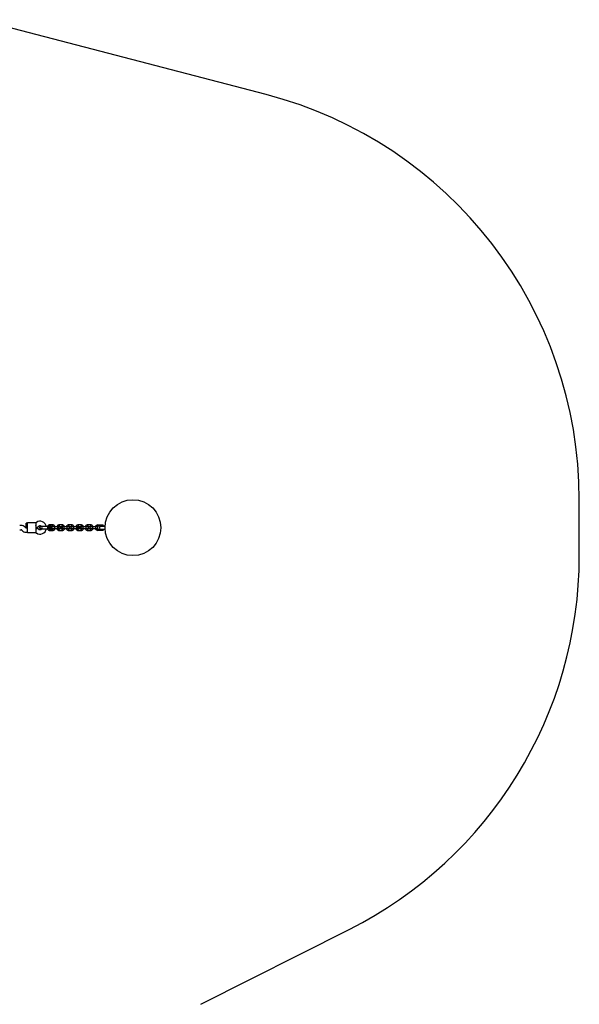
# Model space of a CAD drawing. Units: millimetres. Extents: x -4534 to 4839, y -3372 to 3878.
# Drawn here: x 1598 to 3604, y 102 to 3630 of the extents above; entities that cross this region are included whole.
import ezdxf

# ---------------------------------------------------------------- set-up
doc = ezdxf.new("R2010")
doc.units = ezdxf.units.MM
doc.layers.add('Opvangzone', color=7, linetype='Continuous', true_color=0x00a19a)
doc.layers.add('Toestel 2D', color=7, linetype='Continuous', lineweight=20)

# ---------------------------------------------------------------- blocks, each defined once
blk = doc.blocks.new('BG-8116-RB')
at = {"layer": 'Opvangzone', "linetype": 'Continuous', "lineweight": 25}
for p, q in [((2481.7, 3361.6), (1449.9, 3629.8)), ((3604.4, 1709.9), (3604.4, 1909.9)), ((2248, 102.3), (2779.8, 370.5))]:
    blk.add_line(p, q, dxfattribs=at)
for centre, start, end in [((2104.4, 1909.9), 0, 75.4305), ((2104.4, 1709.9), 296.7606, 0)]:
    blk.add_arc(centre, 1500, start, end, dxfattribs=at)
at = {"layer": 'Toestel 2D', "linetype": 'Continuous', "lineweight": 25}
for p, q in [((1603.4, 1817.9), (1598.4, 1817.9)), ((1598.4, 1801.9), (1603.4, 1801.9)), ((1606.2, 1800.7), (1607.2, 1799.7)), ((1618.5, 1811), (1617.5, 1812)), ((1626.4, 1809.9), (1621.3, 1809.9)), ((1626.4, 1825.9), (1621.4, 1825.9)), ((1621.4, 1817.9), (1621.4, 1825.9)), ((1621.4, 1809.9), (1621.4, 1817.9)), ((1621.4, 1809.9), (1626.4, 1809.9)), ((1655.3, 1826.9), (1626.4, 1826.9)), ((1626.4, 1815.9), (1626.4, 1826.9)), ((1626.4, 1803.9), (1626.4, 1815.9)), ((1626.4, 1792.9), (1626.4, 1803.9)), ((1658.2, 1828.9), (1655.3, 1826.9)), ((1656.4, 1825.9), (1656.4, 1815.9)), ((1658.9, 1809.9), (1656.4, 1817.9)), ((1656.4, 1815.9), (1656.4, 1803.9)), ((1658.9, 1809.9), (1656.4, 1809.9)), ((1656.4, 1809.9), (1658.9, 1809.9)), ((1658.9, 1809.9), (1656.4, 1801.9)), ((1656.4, 1803.9), (1656.4, 1793.9)), ((1658.9, 1809.9), (1667.4, 1815.8)), ((1667.4, 1803.9), (1658.9, 1809.9)), ((1674.4, 1813.7), (1674.4, 1813.7)), ((1674.4, 1813.7), (1674.4, 1813.7)), ((1675.4, 1813.6), (1674.4, 1813.7)), ((1674.4, 1806), (1674.4, 1806)), ((1674.4, 1806), (1674.4, 1806)), ((1699.4, 1813.7), (1698.4, 1813.7)), ((1698.4, 1813.7), (1698.4, 1807.1)), ((1698.4, 1807.1), (1698.4, 1806)), ((1698.4, 1806), (1699.4, 1806)), ((1703.9, 1809.9), (1705.1, 1812)), ((1705.1, 1807.7), (1703.9, 1809.9)), ((1707.6, 1812), (1705.1, 1812)), ((1707.6, 1807.7), (1705.1, 1807.7)), ((1716.8, 1819.9), (1705.9, 1819.9)), ((1705.9, 1799.9), (1716.8, 1799.9)), ((1707.6, 1812), (1708.9, 1809.9)), ((1708.9, 1809.9), (1707.6, 1807.7)), ((1716.6, 1805.9), (1713.1, 1805.9)), ((1713.2, 1813.9), (1716.5, 1813.9)), ((1733.6, 1812.9), (1723, 1812.9)), ((1723, 1806.9), (1733.6, 1806.9)), ((1750.8, 1819.9), (1739.9, 1819.9)), ((1739.9, 1799.9), (1750.8, 1799.9)), ((1740.2, 1813.9), (1750.5, 1813.9)), ((1750.6, 1805.9), (1740.2, 1805.9)), ((1767.6, 1812.9), (1757, 1812.9)), ((1757, 1806.9), (1767.6, 1806.9)), ((1784.8, 1819.9), (1773.9, 1819.9)), ((1773.9, 1799.9), (1784.8, 1799.9)), ((1774.2, 1813.9), (1784.5, 1813.9)), ((1784.6, 1805.9), (1774.2, 1805.9)), ((1801.6, 1812.9), (1791, 1812.9)), ((1791, 1806.9), (1801.6, 1806.9)), ((1818.8, 1819.9), (1807.9, 1819.9)), ((1807.9, 1799.9), (1818.8, 1799.9)), ((1808.2, 1813.9), (1818.5, 1813.9)), ((1818.6, 1805.9), (1808.2, 1805.9)), ((1835.6, 1812.9), (1825, 1812.9)), ((1825, 1806.9), (1835.6, 1806.9)), ((1852.8, 1819.9), (1841.9, 1819.9)), ((1841.9, 1799.9), (1852.8, 1799.9)), ((1842.2, 1813.9), (1852.5, 1813.9)), ((1852.6, 1805.9), (1842.2, 1805.9)), ((1869.6, 1812.9), (1859, 1812.9)), ((1859, 1806.9), (1869.6, 1806.9)), ((1878.7, 1819.9), (1887.8, 1819.9)), ((1887.8, 1817.4), (1878.7, 1817.4)), ((1887.8, 1815.3), (1878.7, 1815.3)), ((1878.7, 1804.5), (1887.8, 1804.5)), ((1878.7, 1802.4), (1887.8, 1802.4)), ((1887.8, 1799.9), (1878.7, 1799.9)), ((1885.1, 1815.1), (1900.1, 1815.1)), ((1885.1, 1804.6), (1900.1, 1804.6)), ((1887.8, 1819.9), (1891.5, 1819.9)), ((1889.6, 1817.4), (1887.8, 1817.4)), ((1891.5, 1815.3), (1887.8, 1815.3)), ((1887.8, 1804.5), (1891.5, 1804.5)), ((1887.8, 1802.4), (1889.6, 1802.4)), ((1891.5, 1799.9), (1887.8, 1799.9)), ((1898.4, 1817.4), (1889.6, 1817.4)), ((1889.6, 1802.4), (1898.4, 1802.4)), ((1890.9, 1815.3), (1890.9, 1815.1)), ((1890.9, 1804.6), (1890.9, 1804.5)), ((1891.5, 1819.9), (1895.9, 1819.9)), ((1895.9, 1815.3), (1891.5, 1815.3)), ((1891.5, 1804.5), (1895.9, 1804.5)), ((1895.9, 1799.9), (1891.5, 1799.9)), ((1895.9, 1815.1), (1895.9, 1815.3)), ((1895.9, 1804.5), (1895.9, 1804.6)), ((1900.1, 1815.1), (1901.6, 1815.1)), ((1900.1, 1804.6), (1901.6, 1804.6)), ((1904.5, 1814.9), (1903.2, 1814.9)), ((1903.2, 1804.9), (1904.5, 1804.9)), ((1621.3, 1793.9), (1626.4, 1793.9)), ((1626.4, 1792.9), (1655.3, 1792.9)), ((1655.3, 1792.9), (1658.2, 1790.8))]:
    blk.add_line(p, q, dxfattribs=at)
for centre, radius in [((2004.4, 1809.9), 100), ((1706.4, 1809.9), 5), ((1706.4, 1809.9), 4.14)]:
    blk.add_circle(centre, radius, dxfattribs=at)
for centre, radius, start, end in [((1603.4, 1797.9), 20, 45, 90), ((1603.4, 1797.9), 4, 45, 90), ((1621.3, 1813.9), 20, 225, 270), ((1621.3, 1813.9), 4, 225, 270), ((1671.4, 1810), 23, 9.2514, 125), ((1671.4, 1809.7), 23, 235, 350.7452), ((1671.4, 1810), 7, 32.3602, 125), ((1671.4, 1809.7), 7, 235, 327.7375), ((1664.4, 1809.9), 14, 358.4428, 1.5572), ((1706.4, 1809.9), 8, 208.7126, 151.114), ((1878.7, 1809.9), 10, 90, 162.5327), ((1878.7, 1809.9), 10, 197.7238, 270), ((1878.7, 1809.9), 7.5, 90, 156.1643), ((1878.7, 1809.9), 7.5, 203.646, 270), ((1878.7, 1809.9), 5.4, 90, 145.5127), ((1878.7, 1809.9), 5.4, 214.5385, 270), ((1903.4, 1809.9), 19, 163.9596, 196.0404), ((1895.9, 1817.4), 2.5, 0, 90), ((1895.9, 1817.8), 2.5, 270, 350.7931), ((1895.9, 1802), 2.5, 9.2069, 90), ((1895.9, 1802.4), 2.5, 270, 0)]:
    blk.add_arc(centre, radius, start, end, dxfattribs=at)
for points, knots in [([(1656.4, 1825.9), (1656, 1826.2), (1655.4, 1826.7), (1655.3, 1826.8), (1655.3, 1826.8)], [0, 0, 0, 0, 0.5323206, 1, 1, 1, 1]), ([(1670.5, 1809.9), (1670.6, 1810.3), (1670.6, 1811.2), (1671.3, 1812.3), (1672.3, 1813.2), (1673.4, 1813.7), (1674.1, 1813.7), (1674.4, 1813.7)], [0, 0, 0, 0, 0.214138, 0.428276, 0.642405, 0.856509, 1, 1, 1, 1]), ([(1674.4, 1806), (1674.4, 1806), (1673.9, 1805.9), (1673, 1806.2), (1671.9, 1806.8), (1671, 1807.8), (1670.6, 1808.9), (1670.5, 1809.6), (1670.5, 1809.9)], [0, 0, 0, 0, 0.009857, 0.2238458, 0.4378613, 0.6519119, 0.8659931, 1, 1, 1, 1]), ([(1675.2, 1813.7), (1674.8, 1813.7), (1674.1, 1813.7), (1672.8, 1813.2), (1671.7, 1812.5), (1671.1, 1811.5), (1670.9, 1810.8), (1670.7, 1810.2), (1670.8, 1809.2), (1671.2, 1808.1), (1672, 1807.2), (1672.8, 1806.6), (1673.9, 1806.1), (1674.7, 1806), (1675.2, 1806)], [0, 0, 0, 0, 0.084184, 0.164282, 0.301314, 0.399313, 0.433621, 0.463138, 0.540845, 0.657973, 0.733104, 0.817364, 0.907689, 1, 1, 1, 1]), ([(1674.4, 1806), (1674.5, 1806), (1675.1, 1806), (1676.1, 1806.3), (1677.2, 1807.1), (1677.9, 1808.2), (1678.2, 1809.1), (1678.2, 1809.6), (1678.2, 1809.6)], [0, 0, 0, 0, 0.07402, 0.298489, 0.522937, 0.747402, 0.971935, 1, 1, 1, 1]), ([(1686.4, 1813.7), (1685.4, 1813.7), (1683.3, 1813.7), (1680.7, 1813.7), (1678.6, 1813.7), (1677.2, 1813.7), (1676, 1813.7), (1675.4, 1813.7), (1675.2, 1813.7)], [0, 0, 0, 0, 0.203167, 0.442133, 0.57405, 0.712332, 0.855076, 1, 1, 1, 1]), ([(1675.2, 1806), (1675.4, 1806), (1676, 1806), (1677.2, 1806), (1678.6, 1806), (1680.7, 1806), (1683.3, 1806), (1685.4, 1806), (1686.4, 1806)], [0, 0, 0, 0, 0.144924, 0.287668, 0.42595, 0.557867, 0.796833, 1, 1, 1, 1]), ([(1678.2, 1809.4), (1678.2, 1809.2), (1678.1, 1808.7), (1677.7, 1807.7), (1676.8, 1806.8), (1676, 1806.2), (1675.5, 1806.2), (1675.4, 1806.2)], [0, 0, 0, 0, 0.089535, 0.375539, 0.661473, 0.947297, 1, 1, 1, 1]), ([(1706.1, 1819.9), (1705.8, 1819.8), (1705, 1819.8), (1703.5, 1819.4), (1701.7, 1818.7), (1700, 1817.5), (1698.8, 1816.1), (1697.9, 1814.9), (1697.6, 1814.1), (1697.4, 1813.7)], [0, 0, 0, 0, 0.101265, 0.211024, 0.414722, 0.597834, 0.760538, 0.902737, 1, 1, 1, 1]), ([(1697.5, 1806), (1697.6, 1805.7), (1698, 1804.7), (1699.1, 1803.2), (1700.9, 1801.5), (1702.8, 1800.6), (1704.3, 1800.1), (1705.2, 1799.9), (1705.9, 1799.9), (1706.2, 1799.9)], [0, 0, 0, 0, 0.085663, 0.283186, 0.502124, 0.742499, 0.827674, 0.915269, 1, 1, 1, 1]), ([(1699.4, 1813.7), (1699.4, 1813.7), (1699.4, 1813.6), (1699.7, 1813.1), (1700.2, 1812.3), (1701, 1811.3), (1701.7, 1810.4), (1702.1, 1810), (1702.2, 1809.9), (1702.2, 1809.9)], [0, 0, 0, 0, 0.168486, 0.336692, 0.512059, 0.70868, 0.937333, 0.998188, 1, 1, 1, 1]), ([(1702.2, 1809.9), (1702.2, 1809.9), (1702.1, 1809.7), (1701.6, 1809.2), (1700.8, 1808.2), (1700.3, 1807.4), (1699.9, 1806.8), (1699.6, 1806.4), (1699.4, 1806), (1699.4, 1806), (1699.4, 1806)], [0, 0, 0, 0, 0.001812, 0.089987, 0.316477, 0.544171, 0.565459, 0.735059, 0.898313, 1, 1, 1, 1]), ([(1706, 1819.8), (1706, 1819.8), (1706, 1819.9), (1706, 1819.6), (1706, 1819), (1706.1, 1818.3), (1706.1, 1817.9), (1706.1, 1817.8)], [0, 0, 0, 0, 0.102683, 0.371082, 0.639466, 0.907816, 1, 1, 1, 1]), ([(1706, 1799.9), (1706, 1799.9), (1706, 1799.9), (1706, 1800.1), (1706, 1800.7), (1706.1, 1801.4), (1706.1, 1801.8), (1706.1, 1802)], [0, 0, 0, 0, 0.102433, 0.37017, 0.637897, 0.905533, 1, 1, 1, 1]), ([(1723.1, 1812.9), (1722.4, 1812.9), (1720.7, 1812.9), (1718.6, 1812.9), (1716.7, 1812.8), (1717.4, 1812.9), (1715.7, 1812.8), (1715, 1812.4), (1714.4, 1811.9), (1714.2, 1811.6), (1714.1, 1811.4)], [0, 0, 0, 0, 0.172564, 0.372354, 0.572153, 0.771973, 0.843544, 0.905857, 0.957971, 1, 1, 1, 1]), ([(1714.1, 1808.3), (1714.1, 1808.3), (1714.2, 1808), (1714.7, 1807.5), (1715.5, 1807), (1716.2, 1806.9), (1716.6, 1806.9)], [0, 0, 0, 0, 0.0363571, 0.2998863, 0.6231389, 1, 1, 1, 1]), ([(1716.4, 1813.9), (1716.7, 1813.8), (1717.4, 1813.7), (1718.2, 1813.4), (1718.5, 1813), (1718.7, 1812.9)], [0, 0, 0, 0, 0.418488, 0.777239, 1, 1, 1, 1]), ([(1716.5, 1813.9), (1716.5, 1813.9), (1716.5, 1813.9), (1716.5, 1814.4), (1716.6, 1815.1), (1716.6, 1816), (1716.6, 1816.6), (1716.6, 1816.8), (1716.6, 1816.9)], [0, 0, 0, 0, 0.18823, 0.402971, 0.617679, 0.832282, 0.991426, 1, 1, 1, 1]), ([(1718.7, 1806.9), (1718.6, 1806.7), (1718.1, 1806.3), (1717.4, 1806), (1716.8, 1805.9), (1716.5, 1805.9)], [0, 0, 0, 0, 0.267515, 0.704448, 1, 1, 1, 1]), ([(1716.5, 1805.8), (1716.5, 1805.8), (1716.5, 1805.8), (1716.5, 1805.3), (1716.6, 1804.6), (1716.6, 1803.7), (1716.6, 1803.1), (1716.6, 1802.9), (1716.6, 1802.9)], [0, 0, 0, 0, 0.188223, 0.402984, 0.617698, 0.832339, 0.991425, 1, 1, 1, 1]), ([(1725.6, 1812.9), (1725.4, 1813.5), (1724.9, 1814.7), (1723.7, 1816.6), (1721.8, 1818.2), (1720, 1819.2), (1718.5, 1819.6), (1717.5, 1819.8), (1716.9, 1819.8), (1716.6, 1819.9)], [0, 0, 0, 0, 0.155953, 0.338291, 0.540398, 0.762295, 0.840922, 0.921782, 1, 1, 1, 1]), ([(1716.7, 1819.8), (1716.7, 1819.8), (1716.7, 1819.9), (1716.7, 1819.6), (1716.7, 1819), (1716.7, 1818.1), (1716.6, 1817.4), (1716.6, 1817), (1716.6, 1816.9), (1716.6, 1816.9)], [0, 0, 0, 0, 0.082181, 0.296986, 0.511782, 0.726506, 0.941231, 0.991422, 1, 1, 1, 1]), ([(1716.6, 1806.9), (1716.7, 1806.9), (1717, 1806.9), (1718.6, 1806.9), (1720.7, 1806.9), (1722.4, 1806.9), (1723.1, 1806.9)], [0, 0, 0, 0, 0.258841, 0.517657, 0.77646, 1, 1, 1, 1]), ([(1716.6, 1799.9), (1717, 1799.9), (1717.8, 1800), (1719.3, 1800.3), (1721, 1801), (1722.7, 1802.2), (1724, 1803.6), (1724.8, 1804.9), (1725.4, 1806), (1725.6, 1806.7), (1725.6, 1806.9)], [0, 0, 0, 0, 0.093581, 0.195013, 0.383254, 0.552472, 0.702831, 0.834241, 0.946752, 1, 1, 1, 1]), ([(1716.7, 1799.9), (1716.7, 1799.9), (1716.7, 1799.9), (1716.7, 1800.1), (1716.7, 1800.7), (1716.7, 1801.6), (1716.6, 1802.3), (1716.6, 1802.8), (1716.6, 1802.8), (1716.6, 1802.9)], [0, 0, 0, 0, 0.082183, 0.297, 0.511804, 0.726581, 0.94126, 0.991422, 1, 1, 1, 1]), ([(1723.1, 1812.9), (1723.1, 1812.9), (1723.1, 1812.9), (1723.1, 1812.7), (1723.1, 1812.2), (1723, 1811.4), (1723, 1810.5), (1723, 1809.5), (1723, 1808.5), (1723, 1807.7), (1723.1, 1807.1), (1723.1, 1806.9), (1723.1, 1806.9), (1723.1, 1806.9), (1723.1, 1806.9)], [0, 0, 0, 0, 0.004289, 0.111632, 0.218974, 0.326311, 0.433694, 0.541092, 0.6485, 0.755902, 0.863291, 0.97063, 0.995711, 1, 1, 1, 1]), ([(1740.1, 1819.9), (1739.8, 1819.8), (1739, 1819.8), (1737.5, 1819.4), (1735.7, 1818.7), (1734, 1817.5), (1732.8, 1816.1), (1731.9, 1814.8), (1731.4, 1813.7), (1731.2, 1813.1), (1731.1, 1812.9)], [0, 0, 0, 0, 0.093581, 0.195013, 0.383254, 0.552472, 0.702831, 0.834241, 0.946752, 1, 1, 1, 1]), ([(1731.1, 1806.9), (1731.3, 1806.3), (1731.8, 1805), (1733.1, 1803.2), (1734.9, 1801.5), (1736.8, 1800.6), (1738.3, 1800.1), (1739.2, 1799.9), (1739.9, 1799.9), (1740.2, 1799.9)], [0, 0, 0, 0, 0.1559526, 0.3382907, 0.5403985, 0.7622946, 0.8409219, 0.9217823, 1, 1, 1, 1]), ([(1740.1, 1812.9), (1740, 1812.9), (1739.8, 1812.9), (1738.4, 1812.9), (1736.2, 1812.9), (1734.4, 1812.9), (1733.5, 1812.9)], [0, 0, 0, 0, 0.2423267, 0.4947994, 0.7472396, 1, 1, 1, 1]), ([(1733.5, 1806.9), (1734.4, 1806.9), (1736.2, 1806.9), (1738.4, 1806.9), (1739.8, 1806.9), (1740, 1806.9), (1740.1, 1806.9)], [0, 0, 0, 0, 0.25276, 0.505201, 0.757673, 1, 1, 1, 1]), ([(1733.6, 1812.9), (1733.6, 1812.9), (1733.6, 1812.9), (1733.7, 1812.7), (1733.7, 1812.2), (1733.7, 1811.4), (1733.7, 1810.5), (1733.7, 1809.5), (1733.7, 1808.5), (1733.7, 1807.7), (1733.7, 1807.1), (1733.6, 1806.9), (1733.6, 1806.9), (1733.6, 1806.9), (1733.6, 1806.9)], [0, 0, 0, 0, 0.004289, 0.111625, 0.218963, 0.326319, 0.433696, 0.541091, 0.648493, 0.755891, 0.863253, 0.970615, 0.995711, 1, 1, 1, 1]), ([(1738, 1812.9), (1738.2, 1813), (1738.6, 1813.4), (1739.4, 1813.7), (1740, 1813.8), (1740.2, 1813.8)], [0, 0, 0, 0, 0.267515, 0.704448, 1, 1, 1, 1]), ([(1740.4, 1805.8), (1740, 1805.9), (1739.4, 1806), (1738.5, 1806.4), (1738.2, 1806.7), (1738.1, 1806.9)], [0, 0, 0, 0, 0.4184876, 0.7772385, 1, 1, 1, 1]), ([(1740, 1819.8), (1740, 1819.8), (1740, 1819.9), (1740, 1819.6), (1740, 1819), (1740.1, 1818.1), (1740.1, 1817.4), (1740.1, 1817), (1740.1, 1816.9), (1740.1, 1816.9)], [0, 0, 0, 0, 0.082183, 0.297, 0.511804, 0.726581, 0.94126, 0.991422, 1, 1, 1, 1]), ([(1740, 1799.9), (1740, 1799.9), (1740, 1799.9), (1740, 1800.1), (1740, 1800.7), (1740.1, 1801.6), (1740.1, 1802.3), (1740.1, 1802.8), (1740.1, 1802.8), (1740.1, 1802.9)], [0, 0, 0, 0, 0.082181, 0.296986, 0.511782, 0.726506, 0.941231, 0.991422, 1, 1, 1, 1]), ([(1740.2, 1813.9), (1740.2, 1813.9), (1740.2, 1813.9), (1740.2, 1814.4), (1740.2, 1815.1), (1740.2, 1816), (1740.1, 1816.6), (1740.1, 1816.8), (1740.1, 1816.9)], [0, 0, 0, 0, 0.188223, 0.402984, 0.617698, 0.832339, 0.991425, 1, 1, 1, 1]), ([(1740.1, 1806.9), (1740.4, 1806.9), (1741, 1806.9), (1741.8, 1807.3), (1742.3, 1807.8), (1742.7, 1808.3), (1743, 1808.9), (1743.1, 1809.5), (1743.1, 1810.2), (1743, 1810.9), (1742.6, 1811.6), (1742.1, 1812.2), (1741.2, 1812.7), (1740.5, 1812.8), (1740.1, 1812.9)], [0, 0, 0, 0, 0.1019, 0.190618, 0.264814, 0.325246, 0.41158, 0.465527, 0.524727, 0.618757, 0.686669, 0.772356, 0.877462, 1, 1, 1, 1]), ([(1740.2, 1805.8), (1740.2, 1805.8), (1740.2, 1805.8), (1740.2, 1805.3), (1740.2, 1804.6), (1740.2, 1803.7), (1740.1, 1803.1), (1740.1, 1802.9), (1740.1, 1802.9)], [0, 0, 0, 0, 0.18823, 0.402971, 0.617679, 0.832282, 0.991426, 1, 1, 1, 1]), ([(1750.6, 1812.9), (1750.3, 1812.8), (1749.7, 1812.8), (1749, 1812.4), (1748.4, 1811.9), (1748, 1811.4), (1747.7, 1810.8), (1747.6, 1810.2), (1747.6, 1809.5), (1747.8, 1808.8), (1748.1, 1808.1), (1748.7, 1807.5), (1749.5, 1807), (1750.2, 1806.9), (1750.6, 1806.9)], [0, 0, 0, 0, 0.1019, 0.190618, 0.264814, 0.325246, 0.41158, 0.465527, 0.524727, 0.618757, 0.686669, 0.772356, 0.877462, 1, 1, 1, 1]), ([(1750.4, 1813.9), (1750.7, 1813.8), (1751.4, 1813.7), (1752.2, 1813.4), (1752.5, 1813), (1752.7, 1812.9)], [0, 0, 0, 0, 0.418488, 0.777239, 1, 1, 1, 1]), ([(1750.5, 1813.9), (1750.5, 1813.9), (1750.5, 1813.9), (1750.5, 1814.4), (1750.6, 1815.1), (1750.6, 1816), (1750.6, 1816.6), (1750.6, 1816.8), (1750.6, 1816.9)], [0, 0, 0, 0, 0.18823, 0.402971, 0.617679, 0.832282, 0.991426, 1, 1, 1, 1]), ([(1752.7, 1806.9), (1752.6, 1806.7), (1752.1, 1806.3), (1751.4, 1806), (1750.8, 1805.9), (1750.5, 1805.9)], [0, 0, 0, 0, 0.267515, 0.704448, 1, 1, 1, 1]), ([(1750.5, 1805.8), (1750.5, 1805.8), (1750.5, 1805.8), (1750.5, 1805.3), (1750.6, 1804.6), (1750.6, 1803.7), (1750.6, 1803.1), (1750.6, 1802.9), (1750.6, 1802.9)], [0, 0, 0, 0, 0.188223, 0.402984, 0.617698, 0.832339, 0.991425, 1, 1, 1, 1]), ([(1759.6, 1812.9), (1759.4, 1813.5), (1758.9, 1814.7), (1757.7, 1816.6), (1755.8, 1818.2), (1754, 1819.2), (1752.5, 1819.6), (1751.5, 1819.8), (1750.9, 1819.8), (1750.6, 1819.9)], [0, 0, 0, 0, 0.155953, 0.338291, 0.540398, 0.762295, 0.840922, 0.921782, 1, 1, 1, 1]), ([(1750.7, 1819.8), (1750.7, 1819.8), (1750.7, 1819.9), (1750.7, 1819.6), (1750.7, 1819), (1750.7, 1818.1), (1750.6, 1817.4), (1750.6, 1817), (1750.6, 1816.9), (1750.6, 1816.9)], [0, 0, 0, 0, 0.082181, 0.296986, 0.511782, 0.726506, 0.941231, 0.991422, 1, 1, 1, 1]), ([(1757.1, 1812.9), (1756.4, 1812.9), (1754.7, 1812.9), (1752.6, 1812.9), (1751, 1812.9), (1750.7, 1812.9), (1750.6, 1812.9)], [0, 0, 0, 0, 0.2235365, 0.4823407, 0.7411576, 1, 1, 1, 1]), ([(1750.6, 1799.9), (1751, 1799.9), (1751.8, 1800), (1753.3, 1800.3), (1755, 1801), (1756.7, 1802.2), (1758, 1803.6), (1758.8, 1804.9), (1759.4, 1806), (1759.6, 1806.7), (1759.6, 1806.9)], [0, 0, 0, 0, 0.093581, 0.195013, 0.383254, 0.552472, 0.702831, 0.834241, 0.946752, 1, 1, 1, 1]), ([(1750.6, 1806.9), (1750.7, 1806.9), (1751, 1806.9), (1752.6, 1806.9), (1754.7, 1806.9), (1756.4, 1806.9), (1757.1, 1806.9)], [0, 0, 0, 0, 0.258841, 0.517657, 0.77646, 1, 1, 1, 1]), ([(1750.7, 1799.9), (1750.7, 1799.9), (1750.7, 1799.9), (1750.7, 1800.1), (1750.7, 1800.7), (1750.7, 1801.6), (1750.6, 1802.3), (1750.6, 1802.8), (1750.6, 1802.8), (1750.6, 1802.9)], [0, 0, 0, 0, 0.082183, 0.297, 0.511804, 0.726581, 0.94126, 0.991422, 1, 1, 1, 1]), ([(1757.1, 1812.9), (1757.1, 1812.9), (1757.1, 1812.9), (1757.1, 1812.7), (1757.1, 1812.2), (1757, 1811.4), (1757, 1810.5), (1757, 1809.5), (1757, 1808.5), (1757, 1807.7), (1757.1, 1807.1), (1757.1, 1806.9), (1757.1, 1806.9), (1757.1, 1806.9), (1757.1, 1806.9)], [0, 0, 0, 0, 0.004289, 0.111632, 0.218974, 0.326311, 0.433694, 0.541092, 0.6485, 0.755902, 0.863291, 0.97063, 0.995711, 1, 1, 1, 1]), ([(1774.1, 1819.9), (1773.8, 1819.8), (1773, 1819.8), (1771.5, 1819.4), (1769.7, 1818.7), (1768, 1817.5), (1766.8, 1816.1), (1765.9, 1814.8), (1765.4, 1813.7), (1765.2, 1813.1), (1765.1, 1812.9)], [0, 0, 0, 0, 0.093581, 0.195013, 0.383254, 0.552472, 0.702831, 0.834241, 0.946752, 1, 1, 1, 1]), ([(1765.1, 1806.9), (1765.3, 1806.3), (1765.8, 1805), (1767.1, 1803.2), (1768.9, 1801.5), (1770.8, 1800.6), (1772.3, 1800.1), (1773.2, 1799.9), (1773.9, 1799.9), (1774.2, 1799.9)], [0, 0, 0, 0, 0.155953, 0.338291, 0.540398, 0.762295, 0.840922, 0.921782, 1, 1, 1, 1]), ([(1774.1, 1812.9), (1774, 1812.9), (1773.8, 1812.9), (1772.4, 1812.9), (1770.2, 1812.9), (1768.4, 1812.9), (1767.5, 1812.9)], [0, 0, 0, 0, 0.2423267, 0.4947994, 0.7472396, 1, 1, 1, 1]), ([(1767.5, 1806.9), (1768.4, 1806.9), (1770.2, 1806.9), (1772.4, 1806.9), (1773.8, 1806.9), (1774, 1806.9), (1774.1, 1806.9)], [0, 0, 0, 0, 0.25276, 0.505201, 0.757673, 1, 1, 1, 1]), ([(1767.6, 1812.9), (1767.6, 1812.9), (1767.6, 1812.9), (1767.7, 1812.7), (1767.7, 1812.2), (1767.7, 1811.4), (1767.7, 1810.5), (1767.7, 1809.5), (1767.7, 1808.5), (1767.7, 1807.7), (1767.7, 1807.1), (1767.6, 1806.9), (1767.6, 1806.9), (1767.6, 1806.9), (1767.6, 1806.9)], [0, 0, 0, 0, 0.004289, 0.111625, 0.218963, 0.326319, 0.433696, 0.541091, 0.648493, 0.755891, 0.863253, 0.970615, 0.995711, 1, 1, 1, 1]), ([(1772, 1812.9), (1772.2, 1813), (1772.6, 1813.4), (1773.4, 1813.7), (1774, 1813.8), (1774.2, 1813.8)], [0, 0, 0, 0, 0.267515, 0.704448, 1, 1, 1, 1]), ([(1774.4, 1805.8), (1774, 1805.9), (1773.4, 1806), (1772.5, 1806.4), (1772.2, 1806.7), (1772.1, 1806.9)], [0, 0, 0, 0, 0.418488, 0.777239, 1, 1, 1, 1]), ([(1774, 1819.8), (1774, 1819.8), (1774, 1819.9), (1774, 1819.6), (1774, 1819), (1774.1, 1818.1), (1774.1, 1817.4), (1774.1, 1817), (1774.1, 1816.9), (1774.1, 1816.9)], [0, 0, 0, 0, 0.082183, 0.297, 0.511804, 0.726581, 0.94126, 0.991422, 1, 1, 1, 1]), ([(1774, 1799.9), (1774, 1799.9), (1774, 1799.9), (1774, 1800.1), (1774, 1800.7), (1774.1, 1801.6), (1774.1, 1802.3), (1774.1, 1802.8), (1774.1, 1802.8), (1774.1, 1802.9)], [0, 0, 0, 0, 0.082181, 0.296986, 0.511782, 0.726506, 0.941231, 0.991422, 1, 1, 1, 1]), ([(1774.2, 1813.9), (1774.2, 1813.9), (1774.2, 1813.9), (1774.2, 1814.4), (1774.2, 1815.1), (1774.2, 1816), (1774.1, 1816.6), (1774.1, 1816.8), (1774.1, 1816.9)], [0, 0, 0, 0, 0.188223, 0.402984, 0.617698, 0.832339, 0.991425, 1, 1, 1, 1]), ([(1774.1, 1806.9), (1774.4, 1806.9), (1775, 1806.9), (1775.8, 1807.3), (1776.3, 1807.8), (1776.7, 1808.3), (1777, 1808.9), (1777.1, 1809.5), (1777.1, 1810.2), (1777, 1810.9), (1776.6, 1811.6), (1776.1, 1812.2), (1775.2, 1812.7), (1774.5, 1812.8), (1774.1, 1812.9)], [0, 0, 0, 0, 0.1019, 0.190618, 0.264814, 0.325246, 0.41158, 0.465527, 0.524727, 0.618757, 0.686669, 0.772356, 0.877462, 1, 1, 1, 1]), ([(1774.2, 1805.8), (1774.2, 1805.8), (1774.2, 1805.8), (1774.2, 1805.3), (1774.2, 1804.6), (1774.2, 1803.7), (1774.1, 1803.1), (1774.1, 1802.9), (1774.1, 1802.9)], [0, 0, 0, 0, 0.18823, 0.402971, 0.617679, 0.832282, 0.991426, 1, 1, 1, 1]), ([(1784.6, 1812.9), (1784.3, 1812.8), (1783.7, 1812.8), (1783, 1812.4), (1782.4, 1811.9), (1782, 1811.4), (1781.7, 1810.8), (1781.6, 1810.2), (1781.6, 1809.5), (1781.8, 1808.8), (1782.1, 1808.1), (1782.7, 1807.5), (1783.5, 1807), (1784.2, 1806.9), (1784.6, 1806.9)], [0, 0, 0, 0, 0.1019, 0.190618, 0.264814, 0.325246, 0.41158, 0.465527, 0.524727, 0.618757, 0.686669, 0.772356, 0.877462, 1, 1, 1, 1]), ([(1784.4, 1813.9), (1784.7, 1813.8), (1785.4, 1813.7), (1786.2, 1813.4), (1786.5, 1813), (1786.7, 1812.9)], [0, 0, 0, 0, 0.418488, 0.777239, 1, 1, 1, 1]), ([(1784.5, 1813.9), (1784.5, 1813.9), (1784.5, 1813.9), (1784.5, 1814.4), (1784.6, 1815.1), (1784.6, 1816), (1784.6, 1816.6), (1784.6, 1816.8), (1784.6, 1816.9)], [0, 0, 0, 0, 0.18823, 0.402971, 0.617679, 0.832282, 0.991426, 1, 1, 1, 1]), ([(1786.7, 1806.9), (1786.6, 1806.7), (1786.1, 1806.3), (1785.4, 1806), (1784.8, 1805.9), (1784.5, 1805.9)], [0, 0, 0, 0, 0.267515, 0.704448, 1, 1, 1, 1]), ([(1784.5, 1805.8), (1784.5, 1805.8), (1784.5, 1805.8), (1784.5, 1805.3), (1784.6, 1804.6), (1784.6, 1803.7), (1784.6, 1803.1), (1784.6, 1802.9), (1784.6, 1802.9)], [0, 0, 0, 0, 0.188223, 0.402984, 0.617698, 0.832339, 0.991425, 1, 1, 1, 1]), ([(1793.6, 1812.9), (1793.4, 1813.5), (1792.9, 1814.7), (1791.7, 1816.6), (1789.8, 1818.2), (1788, 1819.2), (1786.5, 1819.6), (1785.5, 1819.8), (1784.9, 1819.8), (1784.6, 1819.9)], [0, 0, 0, 0, 0.1559526, 0.3382907, 0.5403985, 0.7622946, 0.8409219, 0.9217823, 1, 1, 1, 1]), ([(1784.7, 1819.8), (1784.7, 1819.8), (1784.7, 1819.9), (1784.7, 1819.6), (1784.7, 1819), (1784.7, 1818.1), (1784.6, 1817.4), (1784.6, 1817), (1784.6, 1816.9), (1784.6, 1816.9)], [0, 0, 0, 0, 0.082181, 0.296986, 0.511782, 0.726506, 0.941231, 0.991422, 1, 1, 1, 1]), ([(1791.1, 1812.9), (1790.4, 1812.9), (1788.7, 1812.9), (1786.6, 1812.9), (1785, 1812.9), (1784.7, 1812.9), (1784.6, 1812.9)], [0, 0, 0, 0, 0.2235365, 0.4823407, 0.7411576, 1, 1, 1, 1]), ([(1784.6, 1799.9), (1785, 1799.9), (1785.8, 1800), (1787.3, 1800.3), (1789, 1801), (1790.7, 1802.2), (1792, 1803.6), (1792.8, 1804.9), (1793.4, 1806), (1793.6, 1806.7), (1793.6, 1806.9)], [0, 0, 0, 0, 0.093581, 0.195013, 0.383254, 0.552472, 0.702831, 0.834241, 0.946752, 1, 1, 1, 1]), ([(1784.6, 1806.9), (1784.7, 1806.9), (1785, 1806.9), (1786.6, 1806.9), (1788.7, 1806.9), (1790.4, 1806.9), (1791.1, 1806.9)], [0, 0, 0, 0, 0.258841, 0.517657, 0.77646, 1, 1, 1, 1]), ([(1784.7, 1799.9), (1784.7, 1799.9), (1784.7, 1799.9), (1784.7, 1800.1), (1784.7, 1800.7), (1784.7, 1801.6), (1784.6, 1802.3), (1784.6, 1802.8), (1784.6, 1802.8), (1784.6, 1802.9)], [0, 0, 0, 0, 0.082183, 0.297, 0.511804, 0.726581, 0.94126, 0.991422, 1, 1, 1, 1]), ([(1791.1, 1812.9), (1791.1, 1812.9), (1791.1, 1812.9), (1791.1, 1812.7), (1791.1, 1812.2), (1791, 1811.4), (1791, 1810.5), (1791, 1809.5), (1791, 1808.5), (1791, 1807.7), (1791.1, 1807.1), (1791.1, 1806.9), (1791.1, 1806.9), (1791.1, 1806.9), (1791.1, 1806.9)], [0, 0, 0, 0, 0.004289, 0.111632, 0.218974, 0.326311, 0.433694, 0.541092, 0.6485, 0.755902, 0.863291, 0.97063, 0.995711, 1, 1, 1, 1]), ([(1808.1, 1819.9), (1807.8, 1819.8), (1807, 1819.8), (1805.5, 1819.4), (1803.7, 1818.7), (1802, 1817.5), (1800.8, 1816.1), (1799.9, 1814.8), (1799.4, 1813.7), (1799.2, 1813.1), (1799.1, 1812.9)], [0, 0, 0, 0, 0.093581, 0.195013, 0.383254, 0.552472, 0.702831, 0.834241, 0.946752, 1, 1, 1, 1]), ([(1799.1, 1806.9), (1799.3, 1806.3), (1799.8, 1805), (1801.1, 1803.2), (1802.9, 1801.5), (1804.8, 1800.6), (1806.3, 1800.1), (1807.2, 1799.9), (1807.9, 1799.9), (1808.2, 1799.9)], [0, 0, 0, 0, 0.155953, 0.338291, 0.540398, 0.762295, 0.840922, 0.921782, 1, 1, 1, 1]), ([(1808.1, 1812.9), (1808, 1812.9), (1807.8, 1812.9), (1806.4, 1812.9), (1804.2, 1812.9), (1802.4, 1812.9), (1801.5, 1812.9)], [0, 0, 0, 0, 0.242327, 0.494799, 0.74724, 1, 1, 1, 1]), ([(1801.5, 1806.9), (1802.4, 1806.9), (1804.2, 1806.9), (1806.4, 1806.9), (1807.8, 1806.9), (1808, 1806.9), (1808.1, 1806.9)], [0, 0, 0, 0, 0.25276, 0.505201, 0.757673, 1, 1, 1, 1]), ([(1801.6, 1812.9), (1801.6, 1812.9), (1801.6, 1812.9), (1801.7, 1812.7), (1801.7, 1812.2), (1801.7, 1811.4), (1801.7, 1810.5), (1801.7, 1809.5), (1801.7, 1808.5), (1801.7, 1807.7), (1801.7, 1807.1), (1801.6, 1806.9), (1801.6, 1806.9), (1801.6, 1806.9), (1801.6, 1806.9)], [0, 0, 0, 0, 0.004289, 0.111625, 0.218963, 0.326319, 0.433696, 0.541091, 0.648493, 0.755891, 0.863253, 0.970615, 0.995711, 1, 1, 1, 1]), ([(1806, 1812.9), (1806.2, 1813), (1806.6, 1813.4), (1807.4, 1813.7), (1808, 1813.8), (1808.2, 1813.8)], [0, 0, 0, 0, 0.267515, 0.704448, 1, 1, 1, 1]), ([(1808.4, 1805.8), (1808, 1805.9), (1807.4, 1806), (1806.5, 1806.4), (1806.2, 1806.7), (1806.1, 1806.9)], [0, 0, 0, 0, 0.418488, 0.777239, 1, 1, 1, 1]), ([(1808, 1819.8), (1808, 1819.8), (1808, 1819.9), (1808, 1819.6), (1808, 1819), (1808.1, 1818.1), (1808.1, 1817.4), (1808.1, 1817), (1808.1, 1816.9), (1808.1, 1816.9)], [0, 0, 0, 0, 0.082183, 0.297, 0.511804, 0.726581, 0.94126, 0.991422, 1, 1, 1, 1]), ([(1808, 1799.9), (1808, 1799.9), (1808, 1799.9), (1808, 1800.1), (1808, 1800.7), (1808.1, 1801.6), (1808.1, 1802.3), (1808.1, 1802.8), (1808.1, 1802.8), (1808.1, 1802.9)], [0, 0, 0, 0, 0.082181, 0.296986, 0.511782, 0.726506, 0.941231, 0.991422, 1, 1, 1, 1]), ([(1808.2, 1813.9), (1808.2, 1813.9), (1808.2, 1813.9), (1808.2, 1814.4), (1808.2, 1815.1), (1808.2, 1816), (1808.1, 1816.6), (1808.1, 1816.8), (1808.1, 1816.9)], [0, 0, 0, 0, 0.188223, 0.402984, 0.617698, 0.832339, 0.991425, 1, 1, 1, 1]), ([(1808.1, 1806.9), (1808.4, 1806.9), (1809, 1806.9), (1809.8, 1807.3), (1810.3, 1807.8), (1810.7, 1808.3), (1811, 1808.9), (1811.1, 1809.5), (1811.1, 1810.2), (1811, 1810.9), (1810.6, 1811.6), (1810.1, 1812.2), (1809.2, 1812.7), (1808.5, 1812.8), (1808.1, 1812.9)], [0, 0, 0, 0, 0.1019, 0.190618, 0.264814, 0.325246, 0.41158, 0.465527, 0.524727, 0.618757, 0.686669, 0.772356, 0.877462, 1, 1, 1, 1]), ([(1808.2, 1805.8), (1808.2, 1805.8), (1808.2, 1805.8), (1808.2, 1805.3), (1808.2, 1804.6), (1808.2, 1803.7), (1808.1, 1803.1), (1808.1, 1802.9), (1808.1, 1802.9)], [0, 0, 0, 0, 0.18823, 0.402971, 0.617679, 0.832282, 0.991426, 1, 1, 1, 1]), ([(1818.6, 1812.9), (1818.3, 1812.8), (1817.7, 1812.8), (1817, 1812.4), (1816.4, 1811.9), (1816, 1811.4), (1815.7, 1810.8), (1815.6, 1810.2), (1815.6, 1809.5), (1815.8, 1808.8), (1816.1, 1808.1), (1816.7, 1807.5), (1817.5, 1807), (1818.2, 1806.9), (1818.6, 1806.9)], [0, 0, 0, 0, 0.1019, 0.190618, 0.264814, 0.325246, 0.41158, 0.465527, 0.524727, 0.618757, 0.686669, 0.772356, 0.877462, 1, 1, 1, 1]), ([(1818.4, 1813.9), (1818.7, 1813.8), (1819.4, 1813.7), (1820.2, 1813.4), (1820.5, 1813), (1820.7, 1812.9)], [0, 0, 0, 0, 0.418488, 0.777239, 1, 1, 1, 1]), ([(1818.5, 1813.9), (1818.5, 1813.9), (1818.5, 1813.9), (1818.5, 1814.4), (1818.6, 1815.1), (1818.6, 1816), (1818.6, 1816.6), (1818.6, 1816.8), (1818.6, 1816.9)], [0, 0, 0, 0, 0.18823, 0.402971, 0.617679, 0.832282, 0.991426, 1, 1, 1, 1]), ([(1820.7, 1806.9), (1820.6, 1806.7), (1820.1, 1806.3), (1819.4, 1806), (1818.8, 1805.9), (1818.5, 1805.9)], [0, 0, 0, 0, 0.267515, 0.704448, 1, 1, 1, 1]), ([(1818.5, 1805.8), (1818.5, 1805.8), (1818.5, 1805.8), (1818.5, 1805.3), (1818.6, 1804.6), (1818.6, 1803.7), (1818.6, 1803.1), (1818.6, 1802.9), (1818.6, 1802.9)], [0, 0, 0, 0, 0.1882229, 0.4029844, 0.6176976, 0.8323392, 0.9914255, 1, 1, 1, 1]), ([(1827.6, 1812.9), (1827.4, 1813.5), (1826.9, 1814.7), (1825.7, 1816.6), (1823.8, 1818.2), (1822, 1819.2), (1820.5, 1819.6), (1819.5, 1819.8), (1818.9, 1819.8), (1818.6, 1819.9)], [0, 0, 0, 0, 0.1559526, 0.3382907, 0.5403985, 0.7622946, 0.8409219, 0.9217823, 1, 1, 1, 1]), ([(1818.7, 1819.8), (1818.7, 1819.8), (1818.7, 1819.9), (1818.7, 1819.6), (1818.7, 1819), (1818.7, 1818.1), (1818.6, 1817.4), (1818.6, 1817), (1818.6, 1816.9), (1818.6, 1816.9)], [0, 0, 0, 0, 0.082181, 0.296986, 0.511782, 0.726506, 0.941231, 0.991422, 1, 1, 1, 1]), ([(1825.1, 1812.9), (1824.4, 1812.9), (1822.7, 1812.9), (1820.6, 1812.9), (1819, 1812.9), (1818.7, 1812.9), (1818.6, 1812.9)], [0, 0, 0, 0, 0.223536, 0.482341, 0.741158, 1, 1, 1, 1]), ([(1818.6, 1806.9), (1818.7, 1806.9), (1819, 1806.9), (1820.6, 1806.9), (1822.7, 1806.9), (1824.4, 1806.9), (1825.1, 1806.9)], [0, 0, 0, 0, 0.258841, 0.517657, 0.77646, 1, 1, 1, 1]), ([(1818.6, 1799.9), (1819, 1799.9), (1819.8, 1800), (1821.3, 1800.3), (1823, 1801), (1824.7, 1802.2), (1826, 1803.6), (1826.8, 1804.9), (1827.4, 1806), (1827.6, 1806.7), (1827.6, 1806.9)], [0, 0, 0, 0, 0.0935813, 0.1950127, 0.3832545, 0.5524725, 0.7028313, 0.8342407, 0.9467522, 1, 1, 1, 1]), ([(1818.7, 1799.9), (1818.7, 1799.9), (1818.7, 1799.9), (1818.7, 1800.1), (1818.7, 1800.7), (1818.7, 1801.6), (1818.6, 1802.3), (1818.6, 1802.8), (1818.6, 1802.8), (1818.6, 1802.9)], [0, 0, 0, 0, 0.082183, 0.297, 0.511804, 0.726581, 0.94126, 0.991422, 1, 1, 1, 1]), ([(1825.1, 1812.9), (1825.1, 1812.9), (1825.1, 1812.9), (1825.1, 1812.7), (1825.1, 1812.2), (1825, 1811.4), (1825, 1810.5), (1825, 1809.5), (1825, 1808.5), (1825, 1807.7), (1825.1, 1807.1), (1825.1, 1806.9), (1825.1, 1806.9), (1825.1, 1806.9), (1825.1, 1806.9)], [0, 0, 0, 0, 0.004289, 0.111632, 0.218974, 0.326311, 0.433694, 0.541092, 0.6485, 0.755902, 0.863291, 0.97063, 0.995711, 1, 1, 1, 1]), ([(1842.1, 1819.9), (1841.8, 1819.8), (1841, 1819.8), (1839.5, 1819.4), (1837.7, 1818.7), (1836, 1817.5), (1834.8, 1816.1), (1833.9, 1814.8), (1833.4, 1813.7), (1833.2, 1813.1), (1833.1, 1812.9)], [0, 0, 0, 0, 0.093581, 0.195013, 0.383254, 0.552472, 0.702831, 0.834241, 0.946752, 1, 1, 1, 1]), ([(1833.1, 1806.9), (1833.3, 1806.3), (1833.8, 1805), (1835.1, 1803.2), (1836.9, 1801.5), (1838.8, 1800.6), (1840.3, 1800.1), (1841.2, 1799.9), (1841.9, 1799.9), (1842.2, 1799.9)], [0, 0, 0, 0, 0.155953, 0.338291, 0.540398, 0.762295, 0.840922, 0.921782, 1, 1, 1, 1]), ([(1842.1, 1812.9), (1842, 1812.9), (1841.8, 1812.9), (1840.4, 1812.9), (1838.2, 1812.9), (1836.4, 1812.9), (1835.5, 1812.9)], [0, 0, 0, 0, 0.242327, 0.494799, 0.74724, 1, 1, 1, 1]), ([(1835.5, 1806.9), (1836.4, 1806.9), (1838.2, 1806.9), (1840.4, 1806.9), (1841.8, 1806.9), (1842, 1806.9), (1842.1, 1806.9)], [0, 0, 0, 0, 0.25276, 0.505201, 0.757673, 1, 1, 1, 1]), ([(1835.6, 1812.9), (1835.6, 1812.9), (1835.6, 1812.9), (1835.7, 1812.7), (1835.7, 1812.2), (1835.7, 1811.4), (1835.7, 1810.5), (1835.7, 1809.5), (1835.7, 1808.5), (1835.7, 1807.7), (1835.7, 1807.1), (1835.6, 1806.9), (1835.6, 1806.9), (1835.6, 1806.9), (1835.6, 1806.9)], [0, 0, 0, 0, 0.004289, 0.111625, 0.218963, 0.326319, 0.433696, 0.541091, 0.648493, 0.755891, 0.863253, 0.970615, 0.995711, 1, 1, 1, 1]), ([(1840, 1812.9), (1840.2, 1813), (1840.6, 1813.4), (1841.4, 1813.7), (1842, 1813.8), (1842.2, 1813.8)], [0, 0, 0, 0, 0.267515, 0.704448, 1, 1, 1, 1]), ([(1842.4, 1805.8), (1842, 1805.9), (1841.4, 1806), (1840.5, 1806.4), (1840.2, 1806.7), (1840.1, 1806.9)], [0, 0, 0, 0, 0.418488, 0.777239, 1, 1, 1, 1]), ([(1842, 1819.8), (1842, 1819.8), (1842, 1819.9), (1842, 1819.6), (1842, 1819), (1842.1, 1818.1), (1842.1, 1817.4), (1842.1, 1817), (1842.1, 1816.9), (1842.1, 1816.9)], [0, 0, 0, 0, 0.082183, 0.297, 0.511804, 0.726581, 0.94126, 0.991422, 1, 1, 1, 1]), ([(1842, 1799.9), (1842, 1799.9), (1842, 1799.9), (1842, 1800.1), (1842, 1800.7), (1842.1, 1801.6), (1842.1, 1802.3), (1842.1, 1802.8), (1842.1, 1802.8), (1842.1, 1802.9)], [0, 0, 0, 0, 0.082181, 0.296986, 0.511782, 0.726506, 0.941231, 0.991422, 1, 1, 1, 1]), ([(1842.2, 1813.9), (1842.2, 1813.9), (1842.2, 1813.9), (1842.2, 1814.4), (1842.2, 1815.1), (1842.2, 1816), (1842.1, 1816.6), (1842.1, 1816.8), (1842.1, 1816.9)], [0, 0, 0, 0, 0.188223, 0.402984, 0.617698, 0.832339, 0.991425, 1, 1, 1, 1]), ([(1842.1, 1806.9), (1842.4, 1806.9), (1843, 1806.9), (1843.8, 1807.3), (1844.3, 1807.8), (1844.7, 1808.3), (1845, 1808.9), (1845.1, 1809.5), (1845.1, 1810.2), (1845, 1810.9), (1844.6, 1811.6), (1844.1, 1812.2), (1843.2, 1812.7), (1842.5, 1812.8), (1842.1, 1812.9)], [0, 0, 0, 0, 0.1019, 0.190618, 0.264814, 0.325246, 0.41158, 0.465527, 0.524727, 0.618757, 0.686669, 0.772356, 0.877462, 1, 1, 1, 1]), ([(1842.2, 1805.8), (1842.2, 1805.8), (1842.2, 1805.8), (1842.2, 1805.3), (1842.2, 1804.6), (1842.2, 1803.7), (1842.1, 1803.1), (1842.1, 1802.9), (1842.1, 1802.9)], [0, 0, 0, 0, 0.18823, 0.402971, 0.617679, 0.832282, 0.991426, 1, 1, 1, 1]), ([(1852.6, 1812.9), (1852.3, 1812.8), (1851.7, 1812.8), (1851, 1812.4), (1850.4, 1811.9), (1850, 1811.4), (1849.7, 1810.8), (1849.6, 1810.2), (1849.6, 1809.5), (1849.8, 1808.8), (1850.1, 1808.1), (1850.7, 1807.5), (1851.5, 1807), (1852.2, 1806.9), (1852.6, 1806.9)], [0, 0, 0, 0, 0.1019, 0.190618, 0.264814, 0.325246, 0.41158, 0.465527, 0.524727, 0.618757, 0.686669, 0.772356, 0.877462, 1, 1, 1, 1]), ([(1852.4, 1813.9), (1852.7, 1813.8), (1853.4, 1813.7), (1854.2, 1813.4), (1854.5, 1813), (1854.7, 1812.9)], [0, 0, 0, 0, 0.418488, 0.777239, 1, 1, 1, 1]), ([(1852.5, 1813.9), (1852.5, 1813.9), (1852.5, 1813.9), (1852.5, 1814.4), (1852.6, 1815.1), (1852.6, 1816), (1852.6, 1816.6), (1852.6, 1816.8), (1852.6, 1816.9)], [0, 0, 0, 0, 0.18823, 0.402971, 0.617679, 0.832282, 0.991426, 1, 1, 1, 1]), ([(1854.7, 1806.9), (1854.6, 1806.7), (1854.1, 1806.3), (1853.4, 1806), (1852.8, 1805.9), (1852.5, 1805.9)], [0, 0, 0, 0, 0.267515, 0.704448, 1, 1, 1, 1]), ([(1852.5, 1805.8), (1852.5, 1805.8), (1852.5, 1805.8), (1852.5, 1805.3), (1852.6, 1804.6), (1852.6, 1803.7), (1852.6, 1803.1), (1852.6, 1802.9), (1852.6, 1802.9)], [0, 0, 0, 0, 0.1882229, 0.4029844, 0.6176976, 0.8323392, 0.9914255, 1, 1, 1, 1]), ([(1861.6, 1812.9), (1861.4, 1813.5), (1860.9, 1814.7), (1859.7, 1816.6), (1857.8, 1818.2), (1856, 1819.2), (1854.5, 1819.6), (1853.5, 1819.8), (1852.9, 1819.8), (1852.6, 1819.9)], [0, 0, 0, 0, 0.1559526, 0.3382907, 0.5403985, 0.7622946, 0.8409219, 0.9217823, 1, 1, 1, 1]), ([(1852.7, 1819.8), (1852.7, 1819.8), (1852.7, 1819.9), (1852.7, 1819.6), (1852.7, 1819), (1852.7, 1818.1), (1852.6, 1817.4), (1852.6, 1817), (1852.6, 1816.9), (1852.6, 1816.9)], [0, 0, 0, 0, 0.082181, 0.296986, 0.511782, 0.726506, 0.941231, 0.991422, 1, 1, 1, 1]), ([(1859.1, 1812.9), (1858.4, 1812.9), (1856.7, 1812.9), (1854.6, 1812.9), (1853, 1812.9), (1852.7, 1812.9), (1852.6, 1812.9)], [0, 0, 0, 0, 0.223536, 0.482341, 0.741158, 1, 1, 1, 1]), ([(1852.6, 1806.9), (1852.7, 1806.9), (1853, 1806.9), (1854.6, 1806.9), (1856.7, 1806.9), (1858.4, 1806.9), (1859.1, 1806.9)], [0, 0, 0, 0, 0.258841, 0.517657, 0.77646, 1, 1, 1, 1]), ([(1852.6, 1799.9), (1853, 1799.9), (1853.8, 1800), (1855.3, 1800.3), (1857, 1801), (1858.7, 1802.2), (1860, 1803.6), (1860.8, 1804.9), (1861.4, 1806), (1861.6, 1806.7), (1861.6, 1806.9)], [0, 0, 0, 0, 0.093581, 0.195013, 0.383254, 0.552472, 0.702831, 0.834241, 0.946752, 1, 1, 1, 1]), ([(1852.7, 1799.9), (1852.7, 1799.9), (1852.7, 1799.9), (1852.7, 1800.1), (1852.7, 1800.7), (1852.7, 1801.6), (1852.6, 1802.3), (1852.6, 1802.8), (1852.6, 1802.8), (1852.6, 1802.9)], [0, 0, 0, 0, 0.082183, 0.297, 0.511804, 0.726581, 0.94126, 0.991422, 1, 1, 1, 1]), ([(1859.1, 1812.9), (1859.1, 1812.9), (1859.1, 1812.9), (1859.1, 1812.7), (1859.1, 1812.2), (1859, 1811.4), (1859, 1810.5), (1859, 1809.5), (1859, 1808.5), (1859, 1807.7), (1859.1, 1807.1), (1859.1, 1806.9), (1859.1, 1806.9), (1859.1, 1806.9), (1859.1, 1806.9)], [0, 0, 0, 0, 0.004289, 0.111632, 0.218974, 0.326311, 0.433694, 0.541092, 0.6485, 0.755902, 0.863291, 0.97063, 0.995711, 1, 1, 1, 1]), ([(1876.1, 1812.9), (1876, 1812.9), (1875.8, 1812.9), (1874.4, 1812.9), (1872.2, 1812.9), (1870.4, 1812.9), (1869.5, 1812.9)], [0, 0, 0, 0, 0.242327, 0.494799, 0.74724, 1, 1, 1, 1]), ([(1869.5, 1806.9), (1870.4, 1806.9), (1872.2, 1806.9), (1874.4, 1806.9), (1875.8, 1806.9), (1876, 1806.9), (1876.1, 1806.9)], [0, 0, 0, 0, 0.25276, 0.505201, 0.757673, 1, 1, 1, 1]), ([(1869.6, 1812.9), (1869.6, 1812.9), (1869.6, 1812.9), (1869.7, 1812.7), (1869.7, 1812.2), (1869.7, 1811.4), (1869.7, 1810.5), (1869.7, 1809.5), (1869.7, 1808.5), (1869.7, 1807.7), (1869.7, 1807.1), (1869.6, 1806.9), (1869.6, 1806.9), (1869.6, 1806.9), (1869.6, 1806.9)], [0, 0, 0, 0, 0.004289, 0.111625, 0.218963, 0.326319, 0.433696, 0.541091, 0.648493, 0.755891, 0.863253, 0.970615, 0.995711, 1, 1, 1, 1]), ([(1876.1, 1806.9), (1876.4, 1806.9), (1877, 1806.9), (1877.8, 1807.3), (1878.3, 1807.8), (1878.7, 1808.3), (1879, 1808.9), (1879.1, 1809.5), (1879.1, 1810.2), (1879, 1810.9), (1878.6, 1811.6), (1878.1, 1812.2), (1877.2, 1812.7), (1876.5, 1812.8), (1876.1, 1812.9)], [0, 0, 0, 0, 0.1019, 0.190618, 0.264814, 0.325246, 0.41158, 0.465527, 0.524727, 0.618757, 0.686669, 0.772356, 0.877462, 1, 1, 1, 1]), ([(1903.2, 1814.9), (1903, 1814.9), (1902.5, 1814.9), (1902, 1815), (1901.6, 1815.1), (1901.5, 1815.2)], [0, 0, 0, 0, 0.3937821, 0.7457953, 1, 1, 1, 1]), ([(1901.5, 1804.6), (1901.6, 1804.6), (1902, 1804.7), (1902.6, 1804.8), (1903, 1804.8), (1903.2, 1804.8)], [0, 0, 0, 0, 0.19098, 0.712249, 1, 1, 1, 1]), ([(1656.4, 1793.9), (1656, 1793.6), (1655.4, 1793), (1655.3, 1792.9), (1655.3, 1792.9)], [0, 0, 0, 0, 0.532321, 1, 1, 1, 1])]:
    blk.add_open_spline(points, degree=3, knots=knots, dxfattribs=at)
for points in [[(1691.5, 1813.7), (1690.7, 1813.7), (1689, 1813.7), (1687.3, 1813.7), (1686.4, 1813.7)], [(1686.4, 1806), (1687.3, 1806), (1689, 1806), (1690.7, 1806), (1691.5, 1806)], [(1698.4, 1813.7), (1697.2, 1813.7), (1694.9, 1813.7), (1692.6, 1813.7), (1691.5, 1813.7)], [(1691.5, 1806), (1692.6, 1806), (1694.9, 1806), (1697.2, 1806), (1698.4, 1806)]]:
    blk.add_open_spline(points, degree=3, dxfattribs=at)

msp = doc.modelspace()

# ---------------------------------------------------------------- block references
msp.add_blockref('BG-8116-RB', (0, 0))

doc.saveas('drawing.dxf')
